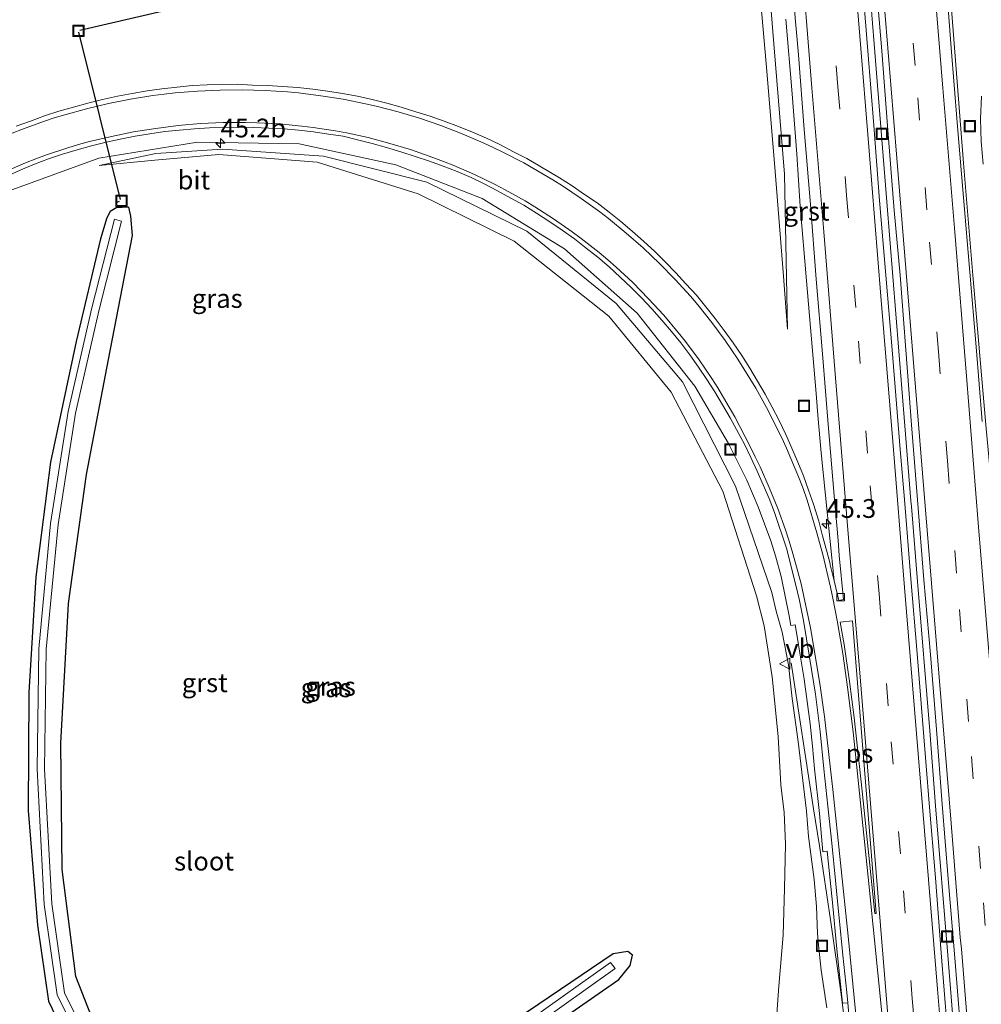
# Model space of a CAD drawing. Units: metres. Extents: x 170000 to 180000, y 575976 to 580363.
# Drawn here: x 178917 to 179045, y 577931 to 578062 of the extents above; entities that cross this region are included whole.
import ezdxf
from ezdxf.enums import TextEntityAlignment as Align

# ---------------------------------------------------------------- set-up
doc = ezdxf.new("R2010")
doc.units = ezdxf.units.M
doc.linetypes.add('VW-3-9_STREEP', pattern=[12, 3, -9])
doc.layers.get('0').update_dxf_attribs({"lineweight": 25})
for name, color, linetype, lineweight in [('B-ME-AM-KILOMETR-S-B1', 7, 'Continuous', 18), ('B-ME-BV-GELEIDECONSTRUCTIE-GELEIDERAIL-L-B1', 213, 'BV-GELEIDERAIL', 18), ('B-ME-GW-KRUINLIJN-L-B1', 93, 'Continuous', 18), ('B-ME-GW-TEENLIJN-L-B1', 93, 'Continuous', 18), ('B-ME-IE-GRASLAND-GV-B6', 93, 'Continuous', 18), ('B-ME-IE-INRICHTINGSELEMENT-S-B1', 253, 'Continuous', 18), ('B-ME-OG-WATER-GV-B6', 153, 'Continuous', 18), ('B-ME-VH-VERH_SOORT-BITUMEN-GV-B6', 8, 'IE-TERREINAFSCHEIDING-NATUURLIJK-HOUTWAL', 18), ('B-ME-VH-VERH_SOORT-GV-B6', 8, 'Continuous', 18), ('B-ME-VV-KOLK-S-B1', 8, 'Continuous', 18), ('B-ME-VW-MARKERING-39STREEP-015-L-B1', 255, 'VW-3-9_STREEP', 18), ('B-ME-VW-MARKERING-STREEP-015-L-B1', 7, 'Continuous', 18), ('B-ME-VW-MARKERING-VLAKMARK-GV-B6', 7, 'Continuous', 18), ('B-ME-VW-MEUBILAIR_WEGMEUBILAIR-VERKEERSBORD-S-B1', 8, 'Continuous', 18)]:
    doc.layers.add(name, color=color, linetype=linetype, lineweight=lineweight)
doc.layers.add('B-ME-GW-INSTEEKWATERGANG-L-B1', color=10, linetype='Continuous')
doc.layers.add('B-ME-KW-DUIKER-L-B1', color=10, linetype='Continuous')
doc.styles.add('NLCS-ISO', font='NLCS-ISO.TTF')
doc.linetypes.add('BV-GELEIDERAIL', pattern='A,10,-3,[108,NLCS.SHX,S=1,R=0,X=0,Y=0],-3', length=16)
doc.linetypes.add('IE-TERREINAFSCHEIDING-NATUURLIJK-HOUTWAL', pattern='A,7,-1.5,[67,NLCS.SHX,S=0.75,R=45,X=0,Y=0],-1.5,7,-1.5,[70,NLCS.SHX,S=0.75,R=0,X=0,Y=0],-1.5', length=20)

# ---------------------------------------------------------------- blocks, each defined once
blk = doc.blocks.new('hecto')
for p, q in [((0, 0.625), (-0.625, 0)), ((0, -0.625), (0, 0.625)), ((-0.625, 0), (0.625, 0)), ((0.625, 0), (0, -0.625))]:
    blk.add_line(p, q)
blk = doc.blocks.new('kolk')
blk.add_lwpolyline([(-0.5, -0.5), (0.5, -0.5), (0.5, 0.5), (-0.5, 0.5)], close=True)
blk = doc.blocks.new('put')
for p, q in [((0.75, 0.75), (-0.75, 0.75)), ((-0.75, 0.75), (-0.75, -0.75)), ((0.75, -0.75), (0.75, 0.75)), ((-0.75, -0.75), (0.75, -0.75))]:
    blk.add_line(p, q)
blk.add_lwpolyline([(-0.625, 0.625), (0.625, 0.625), (0.625, -0.625), (-0.625, -0.625)], close=True)
blk = doc.blocks.new('verkeersbord')
for p, q in [((0, 0.75), (-0.75, -0.625)), ((0.75, -0.625), (0, 0.75)), ((-0.75, -0.625), (0.75, -0.625))]:
    blk.add_line(p, q)

msp = doc.modelspace()

# ---------------------------------------------------------------- linework, layer by layer
at = {"layer": 'B-ME-BV-GELEIDECONSTRUCTIE-GELEIDERAIL-L-B1'}
for points in [[(179041.2235, 578090.8775, -0.4854), (179040.9446, 578086.0643, -0.225), (179040.629, 578080.4831, 0.0281), (179040.5388, 578077.9253, 0.1372), (179040.4587, 578073.0061, 0.3716), (179040.6794, 578068.0035, 0.4424), (179041.0862, 578063.0196, 0.4729), (179042.6376, 578043.08, 0.4702), (179043.8879, 578028.1316, 0.4594), (179045.6388, 578008.2084, 0.3714), (179047.3891, 577989.1628, 0.2335), (179048.7331, 577974.2233, 0.0746), (179049.9965, 577960.5603, -0.1389)], [(179041.3634, 577927.5245, -0.3606), (179040.5463, 577937.4913, -0.1955), (179038.9277, 577957.4255, 0.1637), (179038.1544, 577967.3959, 0.3026), (179036.5344, 577987.3299, 0.5309), (179035.7255, 577997.2966, 0.6214), (179035.647, 577998.0797, 0.606), (179034.8447, 578008.0478, 0.6758), (179033.2478, 578027.9839, 0.7536), (179032.4066, 578037.9483, 0.7581), (179030.8319, 578057.8861, 0.7422), (179030.0171, 578067.853, 0.7009)], [(179029.7821, 577903.7706, -1.1458), (179029.2825, 577908.5698, -1.0107), (179028.7881, 577912.5383, -0.9183), (179027.6435, 577921.8392, -0.751), (179026.3447, 577932.2995, -0.5531), (179024.9227, 577942.1984, -0.4435), (179023.4437, 577952.0896, -0.3074), (179022.6703, 577957.0267, -0.2557), (179019.6831, 577976.4739, -0.8158)]]:
    msp.add_polyline3d(points, dxfattribs=at)
at = {"layer": 'B-ME-GW-INSTEEKWATERGANG-L-B1'}
for points in [[(178927.665, 577926.267, 0.056), (178924.361, 577934.685, 0.049), (178922.55, 577948.944, 0.097), (178922.359, 577965.75, 0.112), (178923.423, 577984.378, 0.18), (178925.806, 578001.576, 0.108), (178928.746, 578016.912, 0.047), (178931.921, 578033.446, -0.101), (178931.708, 578036.018, -0.143), (178931.425, 578037.201, -0.053), (178930.547, 578037.189, -0.063), (178929.835, 578037.166, -0.07), (178928.94, 578036.646, -0.164), (178928.493, 578035.784, -0.187), (178927.646, 578032.972, -0.125), (178924.412, 578019.323, 0.02), (178920.998, 578003.225, 0.036), (178919.031, 577987.959, 0.102), (178918.111, 577972.538, 0.055)], [(178918.111, 577972.538, 0.055), (178918.049, 577956.773, 0.11), (178919.269, 577941.501, 0.06), (178920.724, 577931.368, 0.069), (178925.18, 577922.075, 0.013)], [(178986.67, 577927.308, 0.094), (178996.701, 577934.284, 0.062), (178998.244, 577936.118, 0.047), (178998.547, 577937.496, 0.041), (178997.922, 577937.989, 0.016), (178995.967, 577937.668, -0.05), (178986.071, 577930.963, -0.052), (178974.512, 577923.251, -0.017)]]:
    msp.add_polyline3d(points, dxfattribs=at)
at = {"layer": 'B-ME-GW-KRUINLIJN-L-B1'}
for points in [[(178927.307, 578084.929, 0.029), (178938.054, 578093.799, 0.164), (178950.154, 578105.582, 0.151), (178963.539, 578120.596, 0.09), (178975.198, 578135.8, 0.021), (178984.287, 578151.223, -0.067), (178993.137, 578167.675, -0.104), (178999.834, 578181.433, -0.044), (179000.828, 578184.388, -0.128), (179001.193, 578184.845, -0.135), (179001.577, 578184.855, -0.133), (179001.853, 578184.123, -0.051), (179004.776, 578162.261, -0.026), (179007.11, 578143.532, -0.021), (179009.514, 578122.881, -0.082), (179008.955, 578113.294, 0.023), (179008.929, 578106.874, 0.043), (179010.403, 578092.335, -0.01), (179012.052, 578084.331, -0.076), (179014.795, 578074.047, -0.05), (179016.428, 578055.328, 0.047), (179017.539, 578041.959, -0.031), (179018.619, 578028.583, -0.138), (179019.194, 578020.963, -0.259)], [(178927.474, 578042.783, -0.135), (178934.885, 578043.501, -0.025), (178943.414, 578044.219, -0.071), (178956.549, 578043.235, -0.056), (178969.998, 578039.013, 0.033), (178982.781, 578032.676, 0.043), (178995.391, 578022.67, 0.08), (179003.709, 578012.563, 0.071), (179010.57, 577999.341, 0.025), (179015.047, 577985.417, 0.096)], [(179017.4285, 577924.7621, 1.0153), (179018.0518, 577933.374, 0.5878), (179018.6366, 577940.1762, 0.2986), (179018.8027, 577946.3926, 0.1528), (179018.9178, 577952.32, -0.0615), (179018.7344, 577956.5171, -0.1072), (179018.3248, 577960.2073, -0.0011), (179017.9657, 577966.6471, -0.0108), (179017.1639, 577974.6117, -0.0239), (179016.0661, 577981.4276, 0.001), (179015.047, 577985.417, 0.096)]]:
    msp.add_polyline3d(points, dxfattribs=at)
at = {"layer": 'B-ME-GW-TEENLIJN-L-B1'}
for points in [[(179019.194, 578020.963, -0.259), (179018.8, 578041.597, -0.345), (179017.359, 578058.978, -0.321), (179016.136, 578074.455, -0.406), (179012.864, 578088.501, -0.526), (179011.247, 578108.487, -0.747), (179011.988, 578123.546, -0.848), (179010.376, 578144.869, -1.154), (179008.897, 578163.552, -1.476), (179007.536, 578181.352, -1.796), (179006.556, 578187.63, -1.884), (179005.1, 578189.369, -1.819), (179002.198, 578190.183, -1.649), (178999.596, 578189.247, -1.478), (178997.956, 578187.82, -1.482), (178996.96, 578184.706, -1.368), (178991.055, 578169.23, -0.991), (178982.165, 578151.289, -0.629), (178973.588, 578136.03, -0.46), (178962.656, 578120.828, -0.286), (178949.768, 578106.385, -0.109), (178937.769, 578094.412, -0.051), (178927.307, 578084.929, 0.029)], [(178927.474, 578042.783, -0.135), (178935.048, 578044.365, -0.19), (178943.902, 578044.936, -0.245), (178957.393, 578044.033, -0.288), (178971.142, 578040.553, -0.346), (178984.475, 578034.025, -0.441), (178996.361, 578024.394, -0.5), (179005.223, 578013.933, -0.588), (179012.264, 578000.007, -0.633), (179017.125, 577985.835, -0.723), (179017.6937, 577983.3626, -0.7569)], [(179017.6937, 577983.3626, -0.7569), (179018.4659, 577980.5772, -0.7815), (179019.338, 577976.2319, -0.8321), (179019.8304, 577971.718, -0.8365), (179020.5958, 577965.9757, -0.9697), (179021.735, 577956.6839, -1.0713), (179021.9991, 577953.3098, -1.1483), (179022.7322, 577947.5834, -1.2356), (179023.0705, 577944.0127, -1.3207), (179023.1884, 577940.3902, -1.3563), (179023.3396, 577938.824, -1.3262), (179023.6907, 577935.522, -1.4052), (179024.4309, 577930.4995, -1.4719)]]:
    msp.add_polyline3d(points, dxfattribs=at)
at = {"layer": 'B-ME-IE-GRASLAND-GV-B6'}
for points in [[(179045.1338, 578008.6253, -0.3449), (179044.3077, 578018.591, -0.3036), (179043.4821, 578028.5568, -0.264), (179042.6603, 578038.5198, -0.2752), (179041.813, 578048.4845, -0.2526), (179041.0195, 578058.4528, -0.2578), (179040.253, 578068.4232, -0.2616), (179039.4152, 578078.3886, -0.3064), (179038.642, 578087.3976, -0.3645)], [(179016.136, 578074.455, -0.406), (179017.359, 578058.978, -0.321), (179018.8, 578041.597, -0.345), (179019.194, 578020.963, -0.259), (179018.619, 578028.583, -0.138), (179017.539, 578041.959, -0.031), (179016.428, 578055.328, 0.047), (179014.795, 578074.047, -0.05)], [(179014.795, 578074.047, -0.05), (179016.428, 578055.328, 0.047), (179017.539, 578041.959, -0.031), (179018.619, 578028.583, -0.138), (179019.194, 578020.963, -0.259), (179018.8, 578041.597, -0.345), (179017.359, 578058.978, -0.321), (179016.136, 578074.455, -0.406)], [(179040.488, 577927.8634, -1.0851), (179039.6564, 577937.8288, -0.9168), (179038.8971, 577947.8, -0.7596), (179038.0576, 577957.7647, -0.604), (179037.2904, 577967.7358, -0.4715), (179036.4636, 577977.7015, -0.374), (179035.6431, 577987.6677, -0.255), (179034.7641, 577998.2456, -0.1858), (179034.2107, 578004.9138, -0.1306), (179033.1169, 578018.1777, -0.0588), (179032.2997, 578028.1442, -0.0334), (179031.4513, 578038.1082, 0.0142), (179030.6999, 578048.0803, -0.013), (179029.9038, 578058.0479, -0.0264), (179029.0985, 578068.015, -0.0546)], [(179030.9241, 578067.9998, -0.0176), (179031.7624, 578058.0344, 0.0008), (179032.5205, 578048.0628, 0.011), (179033.424, 578036.7694, -0.0055), (179034.1837, 578028.1325, -0.0056), (179035.4146, 578012.3191, -0.0935), (179035.7077, 578008.1898, -0.1215), (179036.5212, 577998.2232, -0.1834), (179037.3637, 577987.5363, -0.2645), (179038.2517, 577977.5722, -0.3411), (179039.058, 577967.6049, -0.47), (179039.8211, 577957.6337, -0.6066), (179040.6117, 577947.6651, -0.7495), (179041.4523, 577937.7007, -0.9369), (179042.2233, 577927.7301, -1.0924)], [(179018.9926, 578062.2945, -0.2761), (179019.8372, 578052.3302, -0.2669), (179020.4348, 578044.2936, -0.2547), (179020.8937, 578037.3665, -0.2574), (179021.7244, 578027.4015, -0.3045), (179022.9908, 578012.368, -0.3448), (179023.2254, 578009.4716, -0.3626), (179023.6719, 578004.4907, -0.3903), (179025.421, 577987.4036, -0.4486), (179024.9001, 577989.5414, -0.4382), (179024.8707, 577989.6545, -0.4357), (179024.3958, 577991.4765, -0.3954), (179023.8775, 577993.4086, -0.3578), (179023.3685, 577995.3431, -0.3359), (179022.6619, 577997.6177, -0.3153), (179022.0093, 577999.512, -0.3144), (179021.3097, 578001.3873, -0.2937), (179020.553, 578003.239, -0.2826), (179019.7816, 578005.0835, -0.254), (179018.9912, 578006.9212, -0.2413), (179018.103, 578008.7809, -0.2223), (179017.1578, 578010.5442, -0.2096), (179016.1998, 578012.2996, -0.1768), (179015.2118, 578014.0386, -0.165), (179014.1663, 578015.7447, -0.1604), (179013.1098, 578017.445, -0.135), (179011.9513, 578019.1483, -0.1239), (179010.7738, 578020.7662, -0.1128), (179009.5747, 578022.3667, -0.1144), (179008.3079, 578023.9154, -0.108), (179007.0685, 578025.485, -0.0969), (179005.6692, 578026.9787, -0.089), (179004.3077, 578028.4519, -0.0799), (179002.9052, 578029.9396, -0.0777), (179001.5074, 578031.3008, -0.0609), (179000.0016, 578032.6939, -0.047), (178998.52, 578034.0159, -0.0294), (178996.9996, 578035.3155, -0.0167), (178995.4206, 578036.5458, 0.0005), (178993.8171, 578037.8136, 0.0037), (178992.1454, 578038.9124, 0.0146), (178990.5023, 578040.0569, 0.019), (178988.8061, 578041.1167, 0.0239), (178986.1898, 578042.697, 0.0424), (178984.4659, 578043.7148, 0.0519), (178982.6716, 578044.6003, 0.0662), (178980.8812, 578045.5515, 0.071), (178979.0728, 578046.4063, 0.0802), (178977.2353, 578047.1976, 0.0882), (178975.3471, 578047.9802, 0.1075), (178973.4654, 578048.6587, 0.1175), (178971.5806, 578049.3287, 0.1193), (178969.6743, 578049.9352, 0.1209), (178967.725, 578050.5364, 0.1305), (178965.7995, 578051.0822, 0.1413), (178963.8585, 578051.5654, 0.14), (178961.9048, 578051.9941, 0.1545), (178959.8939, 578052.3773, 0.172), (178957.9161, 578052.6783, 0.1879), (178955.9341, 578052.9442, 0.1957), (178953.9448, 578053.1622, 0.1957), (178951.9081, 578053.2816, 0.1925), (178949.9122, 578053.4192, 0.2052), (178947.9134, 578053.4902, 0.2259), (178945.9162, 578053.5922, 0.2397), (178943.8777, 578053.5518, 0.2567), (178941.8782, 578053.5154, 0.2567), (178939.8807, 578053.4172, 0.2709), (178937.8865, 578053.2075, 0.2835), (178935.8501, 578052.9853, 0.2915), (178933.8695, 578052.7039, 0.3153), (178931.897, 578052.3755, 0.3147), (178929.9301, 578052.0134, 0.3179), (178927.9363, 578051.5598, 0.3242), (178925.9895, 578051.0995, 0.3246), (178924.0645, 578050.5548, 0.3472), (178922.1052, 578049.9987, 0.3506), (178920.2067, 578049.3702, 0.3585), (178918.3259, 578048.6891, 0.3759), (178916.437, 578048.0301, 0.3839)], [(179045.0356, 578052.0089, -0.1364), (179044.9038, 578048.9791, -0.157), (179045.0101, 578045.9486, -0.184), (179045.2511, 578042.9581, -0.2162)], [(178915.017, 578039.21, -0.008), (178927.45, 578043.735, -0.079), (178940.602, 578045.89, -0.158), (178954.142, 578045.667, -0.209), (178967.027, 578042.873, -0.252), (178978.521, 578038.388, -0.35), (178989.504, 578031.653, -0.423), (178999.173, 578023.081, -0.505), (179006.852, 578013.37, -0.571), (179011.337, 578005.726, -0.632), (179013.764, 578000.8473, -0.5862), (179015.2856, 577997.2609, -0.6138), (179016.9721, 577992.7578, -0.6437), (179017.5887, 577990.756, -0.6596), (179018.3364, 577987.9897, -0.6441), (179019.4082, 577982.7579, -0.657), (179019.6559, 577981.4343, -0.6737), (179020.2139, 577981.5457, -0.6578), (179020.4263, 577980.2527, -0.6702), (179020.9152, 577977.2501, -0.7097), (179021.3971, 577974.288, -0.735), (179021.8183, 577971.3182, -0.77), (179022.2, 577968.3412, -0.8011), (179022.5092, 577965.355, -0.8367), (179022.7822, 577962.3643, -0.8628), (179023.4626, 577956.3986, -0.9479), (179023.9213, 577951.2845, -1.0377), (179024.4878, 577951.3514, -1.0024), (179024.8646, 577947.5021, -1.0832), (179025.2051, 577944.5215, -1.1243), (179025.7526, 577938.3217, -1.2122), (179026.5326, 577931.0982, -1.3347), (179027.2145, 577931.1672, -1.3157), (179027.5647, 577927.5402, -1.3868)], [(179017.4285, 577924.7621, 1.0153), (179018.0518, 577933.374, 0.5878), (179018.6366, 577940.1762, 0.2986), (179018.8027, 577946.3926, 0.1528), (179018.9178, 577952.32, -0.0615), (179018.7344, 577956.5171, -0.1072), (179018.3248, 577960.2073, -0.0011), (179017.9657, 577966.6471, -0.0108), (179017.1639, 577974.6117, -0.0239), (179016.0661, 577981.4276, 0.001), (179015.047, 577985.417, 0.096), (179010.57, 577999.341, 0.025), (179003.709, 578012.563, 0.071), (178995.391, 578022.67, 0.08), (178982.781, 578032.676, 0.043), (178969.998, 578039.013, 0.033), (178956.549, 578043.235, -0.056), (178943.414, 578044.219, -0.071), (178934.885, 578043.501, -0.025), (178927.474, 578042.783, -0.135), (178935.048, 578044.365, -0.19), (178943.902, 578044.936, -0.245), (178957.393, 578044.033, -0.288), (178971.142, 578040.553, -0.346), (178984.475, 578034.025, -0.441), (178996.361, 578024.394, -0.5), (179005.223, 578013.933, -0.588), (179012.264, 578000.007, -0.633), (179017.125, 577985.835, -0.723), (179017.6937, 577983.3626, -0.7569), (179018.4659, 577980.5772, -0.7815), (179019.338, 577976.2319, -0.8321), (179019.8304, 577971.718, -0.8365), (179020.5958, 577965.9757, -0.9697), (179021.735, 577956.6839, -1.0713), (179021.9991, 577953.3098, -1.1483), (179022.7322, 577947.5834, -1.2356), (179023.0705, 577944.0127, -1.3207), (179023.1884, 577940.3902, -1.3563), (179023.3396, 577938.824, -1.3262), (179023.6907, 577935.522, -1.4052), (179024.4309, 577930.4995, -1.4719)], [(179024.4309, 577930.4995, -1.4719), (179023.6907, 577935.522, -1.4052), (179023.3396, 577938.824, -1.3262), (179023.1884, 577940.3902, -1.3563), (179023.0705, 577944.0127, -1.3207), (179022.7322, 577947.5834, -1.2356), (179021.9991, 577953.3098, -1.1483), (179021.735, 577956.6839, -1.0713), (179020.5958, 577965.9757, -0.9697), (179019.8304, 577971.718, -0.8365), (179019.338, 577976.2319, -0.8321), (179018.4659, 577980.5772, -0.7815), (179017.6937, 577983.3626, -0.7569), (179017.125, 577985.835, -0.723), (179012.264, 578000.007, -0.633), (179005.223, 578013.933, -0.588), (178996.361, 578024.394, -0.5), (178984.475, 578034.025, -0.441), (178971.142, 578040.553, -0.346), (178957.393, 578044.033, -0.288), (178943.902, 578044.936, -0.245), (178935.048, 578044.365, -0.19), (178927.474, 578042.783, -0.135), (178934.885, 578043.501, -0.025), (178943.414, 578044.219, -0.071), (178956.549, 578043.235, -0.056), (178969.998, 578039.013, 0.033), (178982.781, 578032.676, 0.043), (178995.391, 578022.67, 0.08), (179003.709, 578012.563, 0.071), (179010.57, 577999.341, 0.025), (179015.047, 577985.417, 0.096), (179016.0661, 577981.4276, 0.001), (179017.1639, 577974.6117, -0.0239), (179017.9657, 577966.6471, -0.0108), (179018.3248, 577960.2073, -0.0011), (179018.7344, 577956.5171, -0.1072), (179018.9178, 577952.32, -0.0615), (179018.8027, 577946.3926, 0.1528), (179018.6366, 577940.1762, 0.2986), (179018.0518, 577933.374, 0.5878), (179017.4285, 577924.7621, 1.0153)], [(178925.18, 577922.075, 0.013), (178920.724, 577931.368, 0.069), (178919.269, 577941.501, 0.06), (178918.049, 577956.773, 0.11), (178918.111, 577972.538, 0.055), (178919.031, 577987.959, 0.102), (178920.998, 578003.225, 0.036), (178924.412, 578019.323, 0.02), (178927.646, 578032.972, -0.125), (178928.493, 578035.784, -0.187), (178928.94, 578036.646, -0.164), (178929.835, 578037.166, -0.07), (178930.547, 578037.189, -0.063), (178931.425, 578037.201, -0.053), (178931.708, 578036.018, -0.143), (178931.921, 578033.446, -0.101)], [(178931.921, 578033.446, -0.101), (178931.708, 578036.018, -0.143), (178931.425, 578037.201, -0.053), (178930.547, 578037.189, -0.063), (178929.835, 578037.166, -0.07), (178928.94, 578036.646, -0.164), (178928.493, 578035.784, -0.187), (178927.646, 578032.972, -0.125), (178924.412, 578019.323, 0.02), (178920.998, 578003.225, 0.036), (178919.031, 577987.959, 0.102), (178918.111, 577972.538, 0.055), (178918.049, 577956.773, 0.11), (178919.269, 577941.501, 0.06), (178920.724, 577931.368, 0.069), (178925.18, 577922.075, 0.013)], [(178921.1612, 577944.3433, -0.456), (178920.2154, 577962.3083, -0.453), (178920.4403, 577978.3048, -0.446), (178922.0106, 577994.914, -0.448), (178924.3515, 578009.7707, -0.422), (178927.4963, 578023.5541, -0.414), (178930.4825, 578035.3608, -0.645), (178929.513, 578035.606, -0.645), (178926.524, 578023.788, -0.414), (178923.369, 578009.96, -0.422), (178921.018, 577995.039, -0.448), (178919.441, 577978.359, -0.446), (178919.215, 577962.289, -0.453), (178920.165, 577944.245, -0.456), (178921.911, 577932.207, -0.488), (178927.624, 577920.736, -0.455)], [(178931.921, 578033.446, -0.101), (178928.746, 578016.912, 0.047), (178925.806, 578001.576, 0.108), (178923.423, 577984.378, 0.18), (178922.359, 577965.75, 0.112), (178922.55, 577948.944, 0.097), (178924.361, 577934.685, 0.049), (178927.665, 577926.267, 0.056)], [(178927.665, 577926.267, 0.056), (178924.361, 577934.685, 0.049), (178922.55, 577948.944, 0.097), (178922.359, 577965.75, 0.112), (178923.423, 577984.378, 0.18), (178925.806, 578001.576, 0.108), (178928.746, 578016.912, 0.047), (178931.921, 578033.446, -0.101)], [(178928.4375, 577921.3457, -0.455), (178922.8776, 577932.5093, -0.488), (178921.1612, 577944.3433, -0.456)], [(178974.512, 577923.251, -0.017), (178986.071, 577930.963, -0.052), (178995.967, 577937.668, -0.05), (178997.922, 577937.989, 0.016), (178998.547, 577937.496, 0.041), (178998.244, 577936.118, 0.047), (178996.701, 577934.284, 0.062), (178986.67, 577927.308, 0.094)], [(178986.67, 577927.308, 0.094), (178996.701, 577934.284, 0.062), (178998.244, 577936.118, 0.047), (178998.547, 577937.496, 0.041), (178997.922, 577937.989, 0.016), (178995.967, 577937.668, -0.05), (178986.071, 577930.963, -0.052), (178974.512, 577923.251, -0.017)], [(178985.573, 577928.147, -0.366), (178996.214, 577935.735, -0.424), (178995.6334, 577936.5492, -0.424), (178985.0048, 577928.97, -0.366)]]:
    msp.add_polyline3d(points, dxfattribs=at)
at = {"layer": 'B-ME-KW-DUIKER-L-B1'}
for p, q in [((178924.928, 578060.789, -0.724), (178939.485, 578064.199, -0.745)), ((178930.33, 578038.236, -0.764), (178924.767, 578060.562, -0.724)), ((178930.141, 578037.985, -0.733), (178929.705, 578037.814, -0.764))]:
    msp.add_line(p, q, dxfattribs=at)
at = {"layer": 'B-ME-OG-WATER-GV-B6'}
for points in [[(178927.624, 577920.736, -0.455), (178921.911, 577932.207, -0.488), (178920.165, 577944.245, -0.456), (178919.215, 577962.289, -0.453), (178919.441, 577978.359, -0.446), (178921.018, 577995.039, -0.448), (178923.369, 578009.96, -0.422), (178926.524, 578023.788, -0.414), (178929.513, 578035.606, -0.645), (178930.4825, 578035.3608, -0.645), (178927.4963, 578023.5541, -0.414), (178924.3515, 578009.7707, -0.422), (178922.0106, 577994.914, -0.448), (178920.4403, 577978.3048, -0.446), (178920.2154, 577962.3083, -0.453), (178921.1612, 577944.3433, -0.456)], [(178921.1612, 577944.3433, -0.456), (178922.8776, 577932.5093, -0.488), (178928.4375, 577921.3457, -0.455)], [(178985.0048, 577928.97, -0.366), (178995.6334, 577936.5492, -0.424), (178996.214, 577935.735, -0.424), (178985.573, 577928.147, -0.366)]]:
    msp.add_polyline3d(points, dxfattribs=at)
at = {"layer": 'B-ME-VH-VERH_SOORT-BITUMEN-GV-B6'}
for points in [[(179029.0985, 578068.015, -0.0546), (179029.9038, 578058.0479, -0.0264), (179030.6999, 578048.0803, -0.013), (179031.4513, 578038.1082, 0.0142), (179032.2997, 578028.1442, -0.0334), (179033.1169, 578018.1777, -0.0588), (179034.2107, 578004.9138, -0.1306), (179034.7641, 577998.2456, -0.1858), (179035.6431, 577987.6677, -0.255), (179036.4636, 577977.7015, -0.374), (179037.2904, 577967.7358, -0.4715), (179038.0576, 577957.7647, -0.604), (179038.8971, 577947.8, -0.7596), (179039.6564, 577937.8288, -0.9168), (179040.488, 577927.8634, -1.0851)], [(179042.2233, 577927.7301, -1.0924), (179041.4523, 577937.7007, -0.9369), (179040.6117, 577947.6651, -0.7495), (179039.8211, 577957.6337, -0.6066), (179039.058, 577967.6049, -0.47), (179038.2517, 577977.5722, -0.3411), (179037.3637, 577987.5363, -0.2645), (179036.5212, 577998.2232, -0.1834), (179035.7077, 578008.1898, -0.1215), (179035.4146, 578012.3191, -0.0935), (179034.1837, 578028.1325, -0.0056), (179033.424, 578036.7694, -0.0055), (179032.5205, 578048.0628, 0.011), (179031.7624, 578058.0344, 0.0008), (179030.9241, 578067.9998, -0.0176)], [(179040.253, 578068.4232, -0.2616), (179041.0195, 578058.4528, -0.2578), (179041.813, 578048.4845, -0.2526), (179042.6603, 578038.5198, -0.2752), (179043.4821, 578028.5568, -0.264), (179044.3077, 578018.591, -0.3036), (179045.1338, 578008.6253, -0.3449)], [(178916.437, 578048.0301, 0.3839), (178918.3259, 578048.6891, 0.3759), (178920.2067, 578049.3702, 0.3585), (178922.1052, 578049.9987, 0.3506), (178924.0645, 578050.5548, 0.3472), (178925.9895, 578051.0995, 0.3246), (178927.9363, 578051.5598, 0.3242), (178929.9301, 578052.0134, 0.3179), (178931.897, 578052.3755, 0.3147), (178933.8695, 578052.7039, 0.3153), (178935.8501, 578052.9853, 0.2915), (178937.8865, 578053.2075, 0.2835), (178939.8807, 578053.4172, 0.2709), (178941.8782, 578053.5154, 0.2567), (178943.8777, 578053.5518, 0.2567), (178945.9162, 578053.5922, 0.2397), (178947.9134, 578053.4902, 0.2259), (178949.9122, 578053.4192, 0.2052), (178951.9081, 578053.2816, 0.1925), (178953.9448, 578053.1622, 0.1957), (178955.9341, 578052.9442, 0.1957), (178957.9161, 578052.6783, 0.1879), (178959.8939, 578052.3773, 0.172), (178961.9048, 578051.9941, 0.1545), (178963.8585, 578051.5654, 0.14), (178965.7995, 578051.0822, 0.1413), (178967.725, 578050.5364, 0.1305), (178969.6743, 578049.9352, 0.1209), (178971.5806, 578049.3287, 0.1193), (178973.4654, 578048.6587, 0.1175), (178975.3471, 578047.9802, 0.1075), (178977.2353, 578047.1976, 0.0882), (178979.0728, 578046.4063, 0.0802), (178980.8812, 578045.5515, 0.071), (178982.6716, 578044.6003, 0.0662), (178984.4659, 578043.7148, 0.0519), (178986.1898, 578042.697, 0.0424), (178988.8061, 578041.1167, 0.0239), (178990.5023, 578040.0569, 0.019), (178992.1454, 578038.9124, 0.0146), (178993.8171, 578037.8136, 0.0037), (178995.4206, 578036.5458, 0.0005), (178996.9996, 578035.3155, -0.0167), (178998.52, 578034.0159, -0.0294), (179000.0016, 578032.6939, -0.047), (179001.5074, 578031.3008, -0.0609), (179002.9052, 578029.9396, -0.0777), (179004.3077, 578028.4519, -0.0799), (179005.6692, 578026.9787, -0.089), (179007.0685, 578025.485, -0.0969), (179008.3079, 578023.9154, -0.108), (179009.5747, 578022.3667, -0.1144), (179010.7738, 578020.7662, -0.1128), (179011.9513, 578019.1483, -0.1239), (179013.1098, 578017.445, -0.135), (179014.1663, 578015.7447, -0.1604), (179015.2118, 578014.0386, -0.165), (179016.1998, 578012.2996, -0.1768), (179017.1578, 578010.5442, -0.2096), (179018.103, 578008.7809, -0.2223), (179018.9912, 578006.9212, -0.2413), (179019.7816, 578005.0835, -0.254), (179020.553, 578003.239, -0.2826), (179021.3097, 578001.3873, -0.2937), (179022.0093, 577999.512, -0.3144), (179022.6619, 577997.6177, -0.3153), (179023.3685, 577995.3431, -0.3359), (179023.8775, 577993.4086, -0.3578), (179024.3958, 577991.4765, -0.3954), (179024.8707, 577989.6545, -0.4357), (179024.9001, 577989.5414, -0.4382), (179025.421, 577987.4036, -0.4486), (179026.0274, 577984.7833, -0.4864), (179026.6416, 577984.898, -0.4854), (179026.0797, 577990.7923, -0.4485), (179025.9326, 577992.7868, -0.4358), (179025.767, 577994.7804, -0.4203), (179025.5954, 577996.7729, -0.3866), (179025.4961, 577997.728, -0.3897), (179024.6605, 578007.6936, -0.3389), (179023.8379, 578017.6502, -0.2913), (179023.0332, 578027.6179, -0.2564), (179022.2433, 578037.5866, -0.2294), (179021.4053, 578047.551, -0.2246), (179020.6375, 578057.522, -0.2395), (179019.7851, 578067.4881, -0.2708)], [(179045.2511, 578042.9581, -0.2162), (179045.0101, 578045.9486, -0.184), (179044.9038, 578048.9791, -0.157), (179045.0356, 578052.0089, -0.1364)], [(179027.5647, 577927.5402, -1.3868), (179027.2145, 577931.1672, -1.3157), (179027.0841, 577932.5176, -1.2772), (179026.5562, 577937.4897, -1.1979), (179026.0819, 577942.4672, -1.128), (179025.9947, 577943.325, -1.1163), (179025.5761, 577947.4415, -1.0599), (179025.0892, 577952.4178, -0.9782), (179024.5739, 577957.3912, -0.9065), (179024.0506, 577962.3637, -0.8419), (179023.5301, 577967.3195, -0.7904), (179022.9312, 577972.284, -0.727), (179022.1388, 577977.2222, -0.6802), (179021.3226, 577982.0984, -0.6324), (179020.7943, 577984.7859, -0.5961), (179020.2787, 577986.9888, -0.5863), (179019.0815, 577991.7782, -0.5839), (179017.4587, 577996.5091, -0.559), (179016.7443, 577998.3668, -0.5399), (179015.9719, 578000.2118, -0.5224), (179015.1559, 578002.0384, -0.5192), (179014.3196, 578003.8555, -0.5129), (179013.4513, 578005.6087, -0.4954), (179012.982, 578006.4921, -0.4915), (179011.5554, 578009.1327, -0.477), (179010.5499, 578010.862, -0.4677), (179009.5261, 578012.5797, -0.4558), (179008.4588, 578014.235, -0.4439), (179007.3474, 578015.8989, -0.4392), (179006.1733, 578017.5181, -0.4246), (179004.985, 578019.1272, -0.4123), (179003.7603, 578020.6582, -0.398), (179002.4325, 578022.1541, -0.3958), (179001.1036, 578023.6488, -0.3874), (178999.7419, 578025.1136, -0.3699), (178998.3441, 578026.5074, -0.3624), (178996.8985, 578027.8901, -0.3565), (178995.4285, 578029.2457, -0.3418), (178993.9227, 578030.5627, -0.3221), (178992.3783, 578031.7567, -0.3141), (178990.7997, 578032.9893, -0.3021), (178989.1616, 578034.1361, -0.2865), (178987.5098, 578035.2652, -0.2827), (178985.7583, 578036.4021, -0.2771), (178984.065, 578037.4672, -0.2612), (178982.3202, 578038.4286, -0.258), (178980.561, 578039.3797, -0.2342), (178978.7942, 578040.3169, -0.2228), (178977.0266, 578041.1601, -0.2168), (178975.1905, 578041.9548, -0.2097), (178973.3351, 578042.7016, -0.201), (178971.4761, 578043.355, -0.1951), (178969.5726, 578043.9685, -0.1774), (178967.6667, 578044.5755, -0.1606), (178965.7824, 578045.1603, -0.1474), (178963.8555, 578045.6999, -0.1517), (178961.9183, 578046.194, -0.1299), (178959.9731, 578046.6599, -0.1172), (178958.0397, 578046.9664, -0.1283), (178956.0614, 578047.2657, -0.1037), (178954.0728, 578047.48, -0.0925), (178952.0799, 578047.6649, -0.083), (178950.1124, 578047.7518, -0.0767), (178948.1139, 578047.8201, -0.0671), (178946.1149, 578047.8773, -0.0592), (178944.1708, 578047.8517, -0.0497), (178942.171, 578047.7748, -0.0375), (178940.1742, 578047.6526, -0.0313), (178938.1816, 578047.4777, -0.0118), (178936.2205, 578047.2916, 0.0055), (178934.2417, 578046.9991, 0.0007), (178932.271, 578046.6569, 0.0198), (178930.305, 578046.285, 0.0325), (178928.4134, 578045.8574, 0.0436), (178926.4696, 578045.3771, 0.0404), (178924.5404, 578044.8466, 0.0531), (178922.6171, 578044.298, 0.0694), (178920.7444, 578043.6671, 0.0755), (178918.8785, 578042.9467, 0.0755), (178917.06, 578042.1958, 0.0979), (178915.2472, 578041.3505, 0.1023)]]:
    msp.add_polyline3d(points, dxfattribs=at)
at = {"layer": 'B-ME-VH-VERH_SOORT-GV-B6'}
for points in [[(179019.7851, 578067.4881, -0.2708), (179020.6375, 578057.522, -0.2395), (179021.4053, 578047.551, -0.2246), (179022.2433, 578037.5866, -0.2294), (179023.0332, 578027.6179, -0.2564), (179023.8379, 578017.6502, -0.2913), (179024.6605, 578007.6936, -0.3389), (179025.4961, 577997.728, -0.3897), (179025.5954, 577996.7729, -0.3866), (179025.767, 577994.7804, -0.4203), (179025.9326, 577992.7868, -0.4358), (179026.0797, 577990.7923, -0.4485), (179026.6416, 577984.898, -0.4854), (179026.0274, 577984.7833, -0.4864), (179025.421, 577987.4036, -0.4486), (179023.6719, 578004.4907, -0.3903), (179023.2254, 578009.4716, -0.3626), (179022.9908, 578012.368, -0.3448), (179021.7244, 578027.4015, -0.3045), (179020.8937, 578037.3665, -0.2574), (179020.4348, 578044.2936, -0.2547), (179019.8372, 578052.3302, -0.2669), (179018.9926, 578062.2945, -0.2761)], [(178915.2472, 578041.3505, 0.1023), (178917.06, 578042.1958, 0.0979), (178918.8785, 578042.9467, 0.0755), (178920.7444, 578043.6671, 0.0755), (178922.6171, 578044.298, 0.0694), (178924.5404, 578044.8466, 0.0531), (178926.4696, 578045.3771, 0.0404), (178928.4134, 578045.8574, 0.0436), (178930.305, 578046.285, 0.0325), (178932.271, 578046.6569, 0.0198), (178934.2417, 578046.9991, 0.0007), (178936.2205, 578047.2916, 0.0055), (178938.1816, 578047.4777, -0.0118), (178940.1742, 578047.6526, -0.0313), (178942.171, 578047.7748, -0.0375), (178944.1708, 578047.8517, -0.0497), (178946.1149, 578047.8773, -0.0592), (178948.1139, 578047.8201, -0.0671), (178950.1124, 578047.7518, -0.0767), (178952.0799, 578047.6649, -0.083), (178954.0728, 578047.48, -0.0925), (178956.0614, 578047.2657, -0.1037), (178958.0397, 578046.9664, -0.1283), (178959.9731, 578046.6599, -0.1172), (178961.9183, 578046.194, -0.1299), (178963.8555, 578045.6999, -0.1517), (178965.7824, 578045.1603, -0.1474), (178967.6667, 578044.5755, -0.1606), (178969.5726, 578043.9685, -0.1774), (178971.4761, 578043.355, -0.1951), (178973.3351, 578042.7016, -0.201), (178975.1905, 578041.9548, -0.2097), (178977.0266, 578041.1601, -0.2168), (178978.7942, 578040.3169, -0.2228), (178980.561, 578039.3797, -0.2342), (178982.3202, 578038.4286, -0.258), (178984.065, 578037.4672, -0.2612), (178985.7583, 578036.4021, -0.2771), (178987.5098, 578035.2652, -0.2827), (178989.1616, 578034.1361, -0.2865), (178990.7997, 578032.9893, -0.3021), (178992.3783, 578031.7567, -0.3141), (178993.9227, 578030.5627, -0.3221), (178995.4285, 578029.2457, -0.3418), (178996.8985, 578027.8901, -0.3565), (178998.3441, 578026.5074, -0.3624), (178999.7419, 578025.1136, -0.3699), (179001.1036, 578023.6488, -0.3874), (179002.4325, 578022.1541, -0.3958), (179003.7603, 578020.6582, -0.398), (179004.985, 578019.1272, -0.4123), (179006.1733, 578017.5181, -0.4246), (179007.3474, 578015.8989, -0.4392), (179008.4588, 578014.235, -0.4439), (179009.5261, 578012.5797, -0.4558), (179010.5499, 578010.862, -0.4677), (179011.5554, 578009.1327, -0.477), (179012.982, 578006.4921, -0.4915), (179013.4513, 578005.6087, -0.4954), (179014.3196, 578003.8555, -0.5129), (179015.1559, 578002.0384, -0.5192), (179015.9719, 578000.2118, -0.5224), (179016.7443, 577998.3668, -0.5399), (179017.4587, 577996.5091, -0.559), (179019.0815, 577991.7782, -0.5839), (179020.2787, 577986.9888, -0.5863), (179020.7943, 577984.7859, -0.5961), (179021.3226, 577982.0984, -0.6324), (179022.1388, 577977.2222, -0.6802), (179022.9312, 577972.284, -0.727), (179023.5301, 577967.3195, -0.7904), (179024.0506, 577962.3637, -0.8419), (179024.5739, 577957.3912, -0.9065), (179025.0892, 577952.4178, -0.9782), (179025.5761, 577947.4415, -1.0599), (179025.9947, 577943.325, -1.1163), (179026.0819, 577942.4672, -1.128), (179026.5562, 577937.4897, -1.1979), (179027.0841, 577932.5176, -1.2772), (179027.2145, 577931.1672, -1.3157)], [(179027.2145, 577931.1672, -1.3157), (179026.5326, 577931.0982, -1.3347), (179025.7526, 577938.3217, -1.2122), (179025.2051, 577944.5215, -1.1243), (179024.8646, 577947.5021, -1.0832), (179024.4878, 577951.3514, -1.0024), (179023.9213, 577951.2845, -1.0377), (179023.4626, 577956.3986, -0.9479), (179022.7822, 577962.3643, -0.8628), (179022.5092, 577965.355, -0.8367), (179022.2, 577968.3412, -0.8011), (179021.8183, 577971.3182, -0.77), (179021.3971, 577974.288, -0.735), (179020.9152, 577977.2501, -0.7097), (179020.4263, 577980.2527, -0.6702), (179020.2139, 577981.5457, -0.6578), (179019.6559, 577981.4343, -0.6737), (179019.4082, 577982.7579, -0.657), (179018.3364, 577987.9897, -0.6441), (179017.5887, 577990.756, -0.6596), (179016.9721, 577992.7578, -0.6437), (179015.2856, 577997.2609, -0.6138), (179013.764, 578000.8473, -0.5862), (179011.337, 578005.726, -0.632), (179006.852, 578013.37, -0.571), (178999.173, 578023.081, -0.505), (178989.504, 578031.653, -0.423), (178978.521, 578038.388, -0.35), (178967.027, 578042.873, -0.252), (178954.142, 578045.667, -0.209), (178940.602, 578045.89, -0.158), (178927.45, 578043.735, -0.079), (178915.017, 578039.21, -0.008)]]:
    msp.add_polyline3d(points, dxfattribs=at)
at = {"layer": 'B-ME-VW-MARKERING-39STREEP-015-L-B1'}
for points in [[(179008.7796, 578263.3388, -3.6946), (179009.5674, 578253.7467, -3.424), (179011.1807, 578234.0279, -2.8224), (179012.7887, 578214.2784, -2.2702), (179013.9812, 578199.7968, -1.9123), (179015.5552, 578180.3563, -1.4833), (179017.1257, 578160.9405, -1.0874), (179018.7103, 578141.4391, -0.77), (179020.3081, 578121.8766, -0.4984), (179021.9071, 578102.3176, -0.3015), (179023.1006, 578087.8016, -0.182), (179024.6988, 578068.0309, -0.0915), (179025.9049, 578053.2467, -0.0457), (179027.0749, 578038.773, -0.0444), (179028.6476, 578019.3724, -0.0971), (179030.2115, 578000.0883, -0.1993), (179031.3881, 577985.6888, -0.3103), (179033.0116, 577965.9508, -0.5228), (179034.6379, 577946.0865, -0.8026), (179035.8224, 577931.7302, -1.0377), (179037.4343, 577911.9957, -1.4272)], [(179019.4153, 578262.4398, -3.6528), (179020.6069, 578247.6455, -3.2025), (179021.8125, 578232.8037, -2.7541), (179023.0175, 578218.0875, -2.3425), (179024.6136, 578198.3294, -1.853), (179026.1815, 578178.916, -1.4133), (179027.7813, 578159.3045, -1.0301), (179029.3715, 578139.782, -0.7254), (179030.1828, 578129.815, -0.583), (179031.7692, 578110.3568, -0.3695), (179033.3851, 578090.6386, -0.2021), (179034.9792, 578071.0415, -0.0928), (179036.5532, 578051.8073, -0.0429), (179038.1236, 578032.5585, -0.0634), (179039.3089, 578017.9897, -0.0969), (179040.4969, 578003.3913, -0.1728), (179042.1039, 577983.5906, -0.3409), (179043.7056, 577964.0072, -0.5584), (179045.2938, 577944.4721, -0.8339), (179046.8975, 577924.879, -1.1977)]]:
    msp.add_polyline3d(points, dxfattribs=at)
at = {"layer": 'B-ME-VW-MARKERING-STREEP-015-L-B1'}
for points in [[(179015.85, 578263.9581, -3.6045), (179016.6406, 578254.2295, -3.3454), (179018.2383, 578234.6089, -2.7451), (179019.8105, 578215.1588, -2.2013), (179021.4078, 578195.4285, -1.7163), (179022.9935, 578175.7718, -1.2844), (179024.5822, 578156.3299, -0.9105), (179026.1892, 578136.7188, -0.6109), (179027.7755, 578117.073, -0.3615), (179029.3925, 578097.4221, -0.1917), (179030.5892, 578082.8094, -0.0769), (179032.1604, 578063.2942, 0.0167), (179033.7643, 578043.731, 0.0407), (179035.3667, 578024.1376, 0.0053), (179036.9557, 578004.4848, -0.0877), (179038.2057, 577989.2621, -0.2031), (179039.3878, 577974.5842, -0.3451), (179040.9829, 577955.1251, -0.5876), (179042.217, 577939.8647, -0.8371), (179042.3571, 577938.3668, -0.864), (179043.6672, 577922.2198, -1.1559)], [(179012.5499, 578259.6869, -3.5121), (179014.1399, 578240.2079, -2.9078), (179014.8356, 578231.847, -2.6624), (179014.9305, 578230.3442, -2.6199), (179016.3927, 578212.4055, -2.1277), (179018.01, 578192.7885, -1.6701), (179019.5867, 578173.2823, -1.2461), (179020.7756, 578158.5813, -0.9614), (179022.3705, 578139.0942, -0.6532), (179023.9759, 578119.38, -0.398), (179025.5756, 578099.9149, -0.2116), (179025.9319, 578095.5985, -0.1719), (179026.0296, 578094.0894, -0.1591), (179027.2505, 578079.451, -0.0667), (179028.8145, 578060.0221, 0.012), (179030.0182, 578045.2597, 0.03), (179031.6408, 578025.3727, 0.0005), (179033.2233, 578005.9794, -0.0866), (179034.7979, 577986.5054, -0.22), (179036.3948, 577967.0449, -0.4363), (179037.984, 577947.6, -0.7065), (179039.1926, 577932.9606, -0.9425), (179040.8038, 577913.2387, -1.3196)], [(179035.1311, 577898.1434, -1.8023), (179034.316, 577908.0807, -1.5743), (179032.7526, 577927.1526, -1.2013), (179032.8251, 577926.2049, -1.2162), (179031.2238, 577945.8335, -0.8984), (179030.0221, 577960.4192, -0.6873), (179028.8153, 577975.1472, -0.5092), (179027.2041, 577994.7167, -0.3169), (179025.5972, 578014.481, -0.2021), (179024.0171, 578033.9252, -0.1456), (179022.4461, 578053.1299, -0.1335), (179020.8891, 578072.5269, -0.1966), (179019.3255, 578091.7012, -0.2978), (179017.7297, 578111.0751, -0.4674), (179016.1569, 578130.4429, -0.7021), (179014.5604, 578150.0067, -0.9891), (179013.3799, 578164.6203, -1.2463), (179011.7806, 578184.3343, -1.6536), (179010.211, 578203.5887, -2.095), (179008.6393, 578222.8239, -2.5945), (179007.0604, 578242.3055, -3.163), (179005.8682, 578256.8955, -3.6229)], [(179050.6946, 577920.5427, -1.3622), (179049.0876, 577940.2849, -0.9999), (179047.7579, 577956.5398, -0.7247), (179047.7091, 577957.1378, -0.7388), (179047.6603, 577957.7359, -0.7185), (179047.5952, 577958.5332, -0.729), (179047.5626, 577958.9319, -0.6986), (179046.1856, 577975.8042, -0.5035), (179044.6152, 577995.1474, -0.3266), (179043.0254, 578014.6871, -0.1998), (179041.4655, 578033.8695, -0.1513), (179039.902, 578053.0624, -0.131), (179038.2986, 578072.6456, -0.1781), (179036.7375, 578091.8046, -0.2998), (179035.1487, 578111.3373, -0.466), (179033.5502, 578130.9952, -0.6869), (179031.956, 578150.5715, -0.9775), (179030.7711, 578165.1473, -1.2272), (179030.0473, 578174.0335, -1.4071)], [(178915.882, 578047.0818, 0.4156), (178917.2631, 578047.6229, 0.4084), (178920.0755, 578048.6413, 0.3942), (178921.4859, 578049.1033, 0.3875), (178922.9123, 578049.5404, 0.3809), (178925.7982, 578050.3309, 0.3665), (178927.2584, 578050.6926, 0.3603), (178928.7294, 578051.0192, 0.3533), (178931.6835, 578051.6049, 0.3431), (178934.6524, 578052.0824, 0.3308), (178936.1336, 578052.2738, 0.3224), (178937.622, 578052.4388, 0.3155), (178940.61, 578052.6838, 0.2973), (178943.5978, 578052.8202, 0.2821), (178946.6047, 578052.8467, 0.2659), (178949.5953, 578052.7625, 0.2445), (178951.0758, 578052.6849, 0.2343), (178952.5746, 578052.5737, 0.2234), (178954.0622, 578052.4332, 0.2186), (178957.0286, 578052.0695, 0.2105), (178960.0075, 578051.5913, 0.1943), (178962.9489, 578051.0072, 0.1758), (178964.4006, 578050.6726, 0.1707), (178967.3138, 578049.9205, 0.164), (178970.1856, 578049.0639, 0.1546), (178971.6043, 578048.5923, 0.1466), (178973.0245, 578048.0909, 0.1393), (178975.8393, 578047.0058, 0.1253), (178978.6396, 578045.7964, 0.1083), (178979.9945, 578045.1705, 0.1005), (178981.367, 578044.505, 0.0912), (178984.0439, 578043.1099, 0.0739), (178985.3563, 578042.3793, 0.0651), (178987.946, 578040.8482, 0.0509), (178989.228, 578040.0472, 0.0435), (178991.7076, 578038.3875, 0.0318), (178994.1762, 578036.595, 0.0189), (178995.3517, 578035.684, 0.0085), (178997.6939, 578033.7625, -0.0085), (178999.9519, 578031.7865, -0.0253), (179001.0743, 578030.7473, -0.0342), (179002.1465, 578029.7041, -0.0433), (179004.2339, 578027.5528, -0.0567), (179005.2522, 578026.4574, -0.0594), (179006.2493, 578025.3395, -0.0673), (179007.234, 578024.1768, -0.0711), (179009.0977, 578021.8456, -0.0884), (179010.8924, 578019.4479, -0.0962), (179012.5935, 578016.963, -0.1146), (179014.9547, 578013.1099, -0.1457), (179015.6997, 578011.8056, -0.158), (179016.4131, 578010.4925, -0.1722), (179018.4408, 578006.4786, -0.2107), (179019.0637, 578005.1119, -0.2225), (179020.7828, 578000.9773, -0.2572), (179021.3091, 577999.5653, -0.2678), (179021.8104, 577998.1416, -0.2798), (179023.1122, 577993.8242, -0.3223), (179023.8827, 577990.9267, -0.3597), (179024.9229, 577986.5534, -0.4265), (179025.243, 577985.0846, -0.4503), (179025.8045, 577982.1398, -0.4868), (179026.5465, 577977.6997, -0.5241), (179027.1957, 577973.2483, -0.5679), (179027.9202, 577967.2949, -0.6314), (179029.9337, 577947.9164, -0.8962), (179031.9029, 577928.5111, -1.2006)], [(178914.9296, 578041.9413, 0.1994), (178917.6713, 578043.1153, 0.1793), (178919.0662, 578043.6626, 0.1716), (178920.4762, 578044.1736, 0.1615), (178923.3333, 578045.1276, 0.1479), (178924.7541, 578045.5539, 0.1399), (178926.1911, 578045.9547, 0.1327), (178929.1127, 578046.6443, 0.1176), (178932.0645, 578047.2408, 0.1045), (178933.5409, 578047.492, 0.0955), (178935.0318, 578047.7161, 0.0881), (178938.0258, 578048.08, 0.0714), (178941.0057, 578048.3467, 0.0563), (178944.0003, 578048.4829, 0.0412), (178945.5039, 578048.5145, 0.0348), (178947.0039, 578048.5117, 0.0272), (178948.505, 578048.4732, 0.0193), (178951.5049, 578048.3159, 0.0061), (178954.4984, 578048.0323, -0.0124), (178955.9911, 578047.8442, -0.0225), (178957.4741, 578047.6303, -0.0304), (178958.955, 578047.3834, -0.0383), (178960.4293, 578047.1074, -0.0459), (178963.3247, 578046.4817, -0.0574), (178966.2158, 578045.7236, -0.0642), (178969.1053, 578044.8421, -0.0808), (178971.9539, 578043.8551, -0.0996), (178973.346, 578043.3245, -0.1091), (178974.7206, 578042.7714, -0.1171), (178977.4974, 578041.5541, -0.1342), (178980.241, 578040.2377, -0.1493), (178981.6, 578039.5281, -0.157), (178984.2237, 578038.0583, -0.1734), (178985.5201, 578037.278, -0.1815), (178988.0346, 578035.6481, -0.1948), (178990.5022, 578033.9074, -0.2095), (178991.7047, 578033.0209, -0.2176), (178994.0857, 578031.1549, -0.235), (178995.2371, 578030.2053, -0.2441), (178996.384, 578029.2131, -0.2519), (178998.5928, 578027.1571, -0.266), (179000.6943, 578025.0089, -0.2809), (179002.7055, 578022.798, -0.2993), (179004.6471, 578020.4873, -0.3134), (179005.6025, 578019.2923, -0.3197), (179007.4104, 578016.8727, -0.3348), (179009.111, 578014.3866, -0.3511), (179009.9086, 578013.1389, -0.3616), (179011.4374, 578010.574, -0.382), (179012.1695, 578009.2751, -0.3911), (179014.2348, 578005.2971, -0.4123), (179014.902, 578003.9533, -0.4206), (179015.5464, 578002.5903, -0.4274), (179016.7659, 577999.8357, -0.4427), (179017.9051, 577997.0423, -0.4652), (179018.912, 577994.2266, -0.489), (179019.3801, 577992.8097, -0.4982), (179019.8175, 577991.3643, -0.5059), (179020.626, 577988.4586, -0.5089), (179021.0031, 577987.0044, -0.5211), (179022.2441, 577981.1304, -0.5723), (179023.5128, 577973.736, -0.6403), (179024.1402, 577969.3126, -0.688), (179025.2535, 577959.5782, -0.8084), (179027.2729, 577940.055, -1.0862), (179028.7019, 577925.5059, -1.3254)]]:
    msp.add_polyline3d(points, dxfattribs=at)
at = {"layer": 'B-ME-VW-MARKERING-VLAKMARK-GV-B6'}
msp.add_polyline3d([(179029.8648, 577957.3171, -0.7376), (179031.0266, 577943.063, -0.9536), (179030.8191, 577943.0445, -0.9583), (179029.1508, 577959.3877, -0.7221), (179028.0887, 577969.2076, -0.6042), (179027.4652, 577973.9989, -0.5519), (179026.7518, 577978.9058, -0.506), (179026.2215, 577981.903, -0.4822), (179027.8498, 577982.0791, -0.4472), (179029.444, 577962.2606, -0.6754), (179029.8648, 577957.3171, -0.7376)], dxfattribs=at)

# ---------------------------------------------------------------- block references
at = {"layer": 'B-ME-AM-KILOMETR-S-B1', "rotation": 90}
for p in [(178943.6575, 578045.7341, -0.1868), (179024.3879, 577995.0192, -0.3749)]:
    msp.add_blockref('hecto', p, dxfattribs=at)
at = {"layer": 'B-ME-IE-INRICHTINGSELEMENT-S-B1', "rotation": 90}
for p in [(178924.719, 578060.712, -0.092), (179043.483, 578048.021, -0.216), (179018.789, 578046.056, -0.345), (179031.758, 578047.004, 0.014), (178930.447, 578038.076, -0.078), (179021.394, 578010.725, -0.363), (179011.603, 578004.907, -0.63), (179040.465, 577939.991, -0.093), (179023.791, 577938.756, -1.3262)]:
    msp.add_blockref('put', p, dxfattribs=at)
at = {"layer": 'B-ME-VV-KOLK-S-B1', "rotation": 90}
msp.add_blockref('kolk', (179026.2674, 577985.2303, -0.5053), dxfattribs=at)
at = {"layer": 'B-ME-VW-MEUBILAIR_WEGMEUBILAIR-VERKEERSBORD-S-B1', "rotation": 90}
msp.add_blockref('verkeersbord', (179018.8986, 577976.361, -0.641), dxfattribs=at)

# ---------------------------------------------------------------- texts
at = {"layer": 'B-ME-AM-KILOMETR-S-B1', "ltscale": 0.2, "style": 'NLCS-ISO'}
for s, p in [('45.2b', (178943.6575, 578045.7341, -0.1868)), ('45.3', (179024.3879, 577995.0192, -0.3749))]:
    msp.add_text(s, height=2.5, dxfattribs=at).set_placement(p, align=Align.BOTTOM_LEFT)
at = {"layer": 'B-ME-IE-GRASLAND-GV-B6', "ltscale": 0.2, "style": 'NLCS-ISO'}
for p in [(178943.2191, 578025.0431), (178957.7145, 577973.149), (178958.298, 577973.344), (178958.298, 577973.344)]:
    msp.add_text('gras', height=2.5, dxfattribs=at).set_placement(p, align=Align.MIDDLE_CENTER)
at = {"layer": 'B-ME-OG-WATER-GV-B6', "ltscale": 0.2, "style": 'NLCS-ISO'}
msp.add_text('sloot', height=2.5, dxfattribs=at).set_placement((178941.4618, 577950.0413), align=Align.MIDDLE_CENTER)
at = {"layer": 'B-ME-VH-VERH_SOORT-BITUMEN-GV-B6', "ltscale": 0.2, "style": 'NLCS-ISO'}
msp.add_text('bit', height=2.5, dxfattribs=at).set_placement((178940.1083, 578040.8277), align=Align.MIDDLE_CENTER)
at = {"layer": 'B-ME-VH-VERH_SOORT-GV-B6', "ltscale": 0.2, "style": 'NLCS-ISO'}
for p in [(179021.7342, 578036.6765), (178941.5596, 577973.8244)]:
    msp.add_text('grst', height=2.5, dxfattribs=at).set_placement(p, align=Align.MIDDLE_CENTER)
at = {"layer": 'B-ME-VW-MARKERING-VLAKMARK-GV-B6', "ltscale": 0.2, "style": 'NLCS-ISO'}
msp.add_text('ps', height=2.5, dxfattribs=at).set_placement((179028.777, 577964.4077), align=Align.MIDDLE_CENTER)
at = {"layer": 'B-ME-VW-MEUBILAIR_WEGMEUBILAIR-VERKEERSBORD-S-B1', "ltscale": 0.2, "style": 'NLCS-ISO'}
msp.add_text('vb', height=2.5, dxfattribs=at).set_placement((179018.8986, 577976.361, -0.641), align=Align.BOTTOM_LEFT)

doc.saveas('drawing.dxf')
